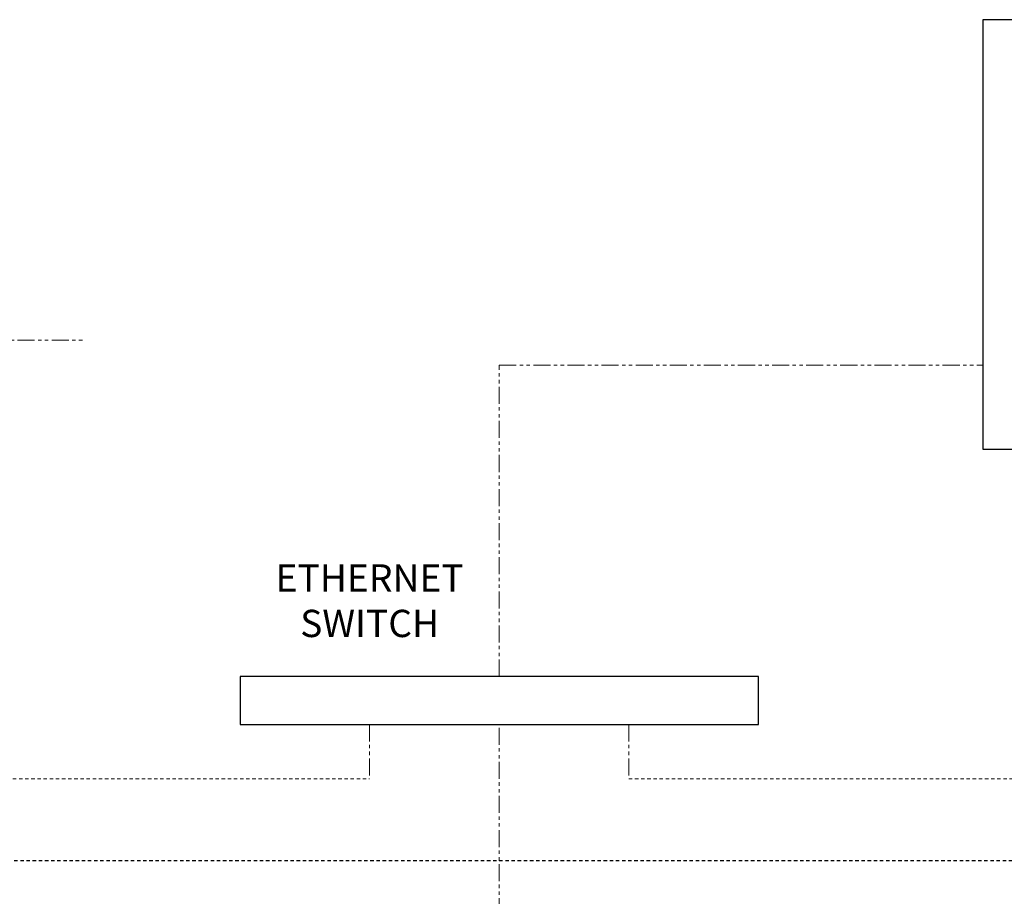
# Model space of a CAD drawing. Units: inches. Extents: x -201 to 32, y -8 to 108.
# Drawn here: x -56 to -19, y 76 to 108 of the extents above; entities that cross this region are included whole.
import ezdxf

# ---------------------------------------------------------------- set-up
doc = ezdxf.new("R2010")
doc.units = ezdxf.units.IN
doc.header["$MEASUREMENT"] = 0
doc.linetypes.add('HIDDEN2', pattern=[0.1875, 0.125, -0.0625])
doc.linetypes.add('PHANTOM2', pattern=[1.25, 0.625, -0.125, 0.125, -0.125, 0.125, -0.125])
doc.styles.add('style10', font='ARIALBD.TTF', dxfattribs={"height": 1})

msp = doc.modelspace()

# ---------------------------------------------------------------- linework, layer by layer
at = {"color": 1, "linetype": 'PHANTOM2', "lineweight": 20}
for p, q in [((-68.152, 96.309), (-53.244, 96.309)), ((-38, 83.969), (-38, 95.39)), ((-38, 95.39), (-20.282, 95.39)), ((-42.75, 82.219), (-42.75, 80.219)), ((-38, 55.219), (-38, 82.219)), ((-33.25, 82.219), (-33.25, 80.219))]:
    msp.add_line(p, q, dxfattribs=at)
for p, q in [((-38, 83.969), (-47.5, 83.969)), ((-38, 82.219), (-28.5, 82.219))]:
    msp.add_line(p, q)
at = {"color": 1, "linetype": 'HIDDEN2', "lineweight": 20}
for p, q in [((-133, 80.219), (-42.75, 80.219)), ((-33.25, 80.219), (17, 80.219))]:
    msp.add_line(p, q, dxfattribs=at)
at = {"color": 6, "linetype": 'HIDDEN2', "lineweight": 25}
msp.add_line((10.5, 77.219), (-141.5, 77.219), dxfattribs=at)
for points in [[(-20.282, 92.302), (-2.282, 92.302), (-2.282, 108.052), (-20.282, 108.052)], [(-47.5, 82.219), (-28.5, 82.219), (-28.5, 83.969), (-47.5, 83.969)]]:
    msp.add_lwpolyline(points, close=True)

# ---------------------------------------------------------------- texts
at = {"insert": (-42.75, 88.085), "char_height": 1, "width": 16.5958, "attachment_point": 2, "style": 'style10'}
msp.add_mtext('ETHERNET\\PSWITCH', dxfattribs=at)

doc.saveas('drawing.dxf')
